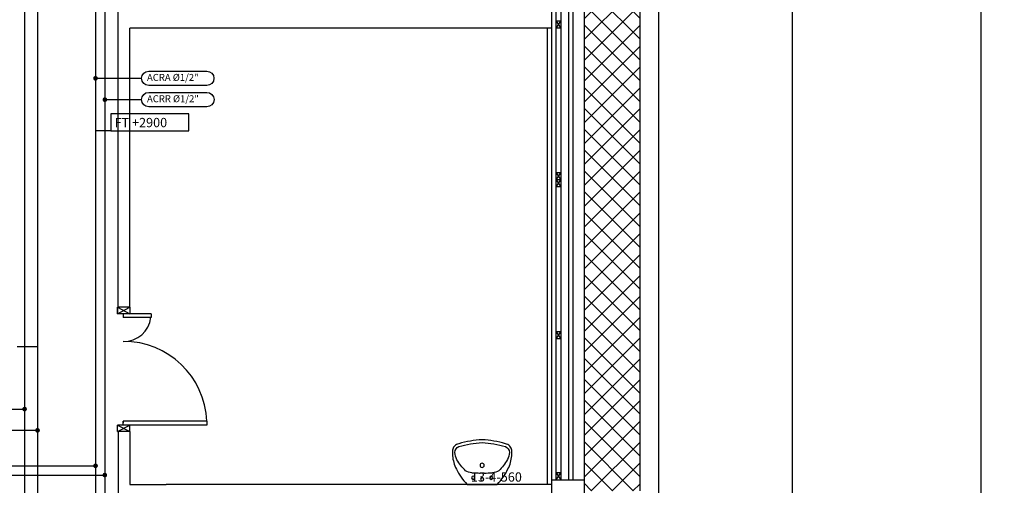
# Model space of a CAD drawing. Units: millimetres. Extents: x -105905 to -21905, y -20923 to 56377.
# Drawn here: x -53266 to -42655, y 2678 to 7694 of the extents above; entities that cross this region are included whole.
import ezdxf

# ---------------------------------------------------------------- set-up
doc = ezdxf.new("R2010")
doc.units = ezdxf.units.MM
doc.header["$LTSCALE"] = 1000
doc.linetypes.add('DASHDOT', pattern=[1, 0.5, -0.25, 0, -0.25])
for name, color, linetype in [('013 - ACPRA (Circuito acqua di post-riscaldamento - Andata)', 140, 'Continuous'), ('014 - ACPRR (Circuito acqua di post-riscaldamento - Ritorno)', 140, 'Continuous'), ('015 - ACRA (Circuito acqua calda radiatori - Andata)', 234, 'Continuous'), ('016 - ACRR (Circuito acqua calda radiatori - Ritorno)', 234, 'Continuous'), ('06-TESTI(TUBAZIONI)', 7, 'Continuous'), ('BLOCCHIMURATURA', 5, 'Continuous'), ('Cartongessi', 1, 'Continuous'), ('COIBENTE', 8, 'Continuous'), ('INFISSI_ESTERNI', 8, 'Continuous'), ('INFISSI_INTERNI', 7, 'Continuous'), ('SANITARI', 8, 'Continuous')]:
    doc.layers.add(name, color=color, linetype=linetype)
doc.layers.add('POLI', color=7, linetype='Continuous', plot=False)
doc.styles.add('ROMANS', font='ROMANS.shx', dxfattribs={"width": 0.8, "oblique": 15})
doc.dimstyles.new('ddd', dxfattribs={"dimtxt": 100, "dimasz": 50, "dimexe": 2, "dimexo": 2, "dimgap": 50, "dimtad": 1, "dimtih": 1, "dimtoh": 1, "dimdec": 0, "dimzin": 0, "dimdsep": 46, "dimtxsty": 'ROMANS', "dimblk1": 'DOT', "dimblk2": 'DOT', "dimsah": 1, "dimcen": 2, "dimadec": 0, "dimazin": 0, "dimtfac": 1, "dimtdec": 0, "dimtofl": 0, "dimtmove": 0, "dimatfit": 3, "dimldrblk": 'DOT', "dimfxl": 1, "dimtolj": 1, "dimtzin": 0, "dimarcsym": 0})

# ---------------------------------------------------------------- blocks, each defined once
blk = doc.blocks.new('LAVANDINO')
blk.add_lwpolyline([(0.233, 0.251, -0.06264), (0.275, 0, -0.06264), (0.232, -0.252, -0.064889), (0.224, -0.277, -0.165012), (0.184, -0.314, -0.107808), (0.102, -0.319, -0.104705), (-0.04, -0.278, -0.082678), (-0.205, -0.163), (-0.205, 0), (-0.205, 0.163, -0.082678), (-0.039, 0.278, -0.104705), (0.102, 0.319, -0.107808), (0.184, 0.314, -0.165012), (0.224, 0.276, -0.064889)], format="xyb", close=True)
for centre, radius in [((-0.134, 0.097), 0.0175), ((-0.15, 0), 0.0175), ((0, 0), 0.023), ((-0.134, -0.097), 0.0175)]:
    blk.add_circle(centre, radius)
for centre, radius, start, end in [((0.299, -0.152), 0.487, 119.2328, 137.1913), ((0.145, 0.118), 0.176, 91.8354, 118.5), ((0.131, 0.214), 0.0804, 27.4063, 83.9099), ((-0.776, -0.042), 1.021, 2.339, 16.6763), ((-1.346, 0.128), 1.266, 355.1584, 359.2632), ((0.04, 0.111), 0.12, 145.3532, 179.7623), ((0.119, 0), 0.203, 174.1249, 185.7575), ((-1.346, -0.125), 1.266, 0.6193, 4.7241), ((-0.776, 0.044), 1.021, 343.2062, 357.5434), ((0.04, -0.111), 0.12, 180.1202, 214.5293), ((0.299, 0.152), 0.487, 222.6912, 240.6496), ((0.145, -0.118), 0.176, 241.3824, 268.0471), ((0.131, -0.214), 0.0804, 275.9725, 332.4761)]:
    blk.add_arc(centre, radius, start, end)
blk = doc.blocks.new('_DOT')
at = {"color": 0, "linetype": 'ByBlock'}
blk.add_line((-0.5, 0), (-1, 0), dxfattribs=at)
at = {"color": 0, "linetype": 'ByBlock', "const_width": 0.5}
blk.add_lwpolyline([(-0.25, 0, 1), (0.25, 0, 1)], format="xyb", close=True, dxfattribs=at)

msp = doc.modelspace()

# ---------------------------------------------------------------- hatches: boundary and pattern name
at = {"layer": 'BLOCCHIMURATURA'}
h = msp.add_hatch(dxfattribs=at)
h.set_pattern_fill('ANSI37', color=8, scale=50, style=0)
h.set_pattern_definition([(45, (6970629.57, 13415642.36), (-112.2532015, 112.2532015), []), (135, (6970629.57, 13415642.36), (-112.2532015, -112.2532015), [])])
h.paths.add_polyline_path([(-46583, 12403), (-47183, 12403), (-47183, 9999), (-47183, 9718), (-47183, 9198), (-47183, 2738), (-47183, 2618), (-46583, 2618)])

# ---------------------------------------------------------------- linework, layer by layer
at = {"linetype": 'DASHDOT'}
msp.add_line((-44942, 52316, 0), (-44942, -19840, 0), dxfattribs=at)
at = {"color": 9, "elevation": 0}
msp.add_lwpolyline([(-21905, -20923), (-42905, -20923), (-42905, 8777), (-21905, 8777), (-21905, -20923)], dxfattribs=at)
at = {"layer": '013 - ACPRA (Circuito acqua di post-riscaldamento - Andata)'}
msp.add_line((-53213, 9007, 0), (-53213, -6377, 0), dxfattribs=at)
at = {"layer": '014 - ACPRR (Circuito acqua di post-riscaldamento - Ritorno)'}
msp.add_line((-53073, 9436, 0), (-53073, -6237, 0), dxfattribs=at)
at = {"layer": '015 - ACRA (Circuito acqua calda radiatori - Andata)'}
for p, q in [((-52448, 8182, -749), (-52448, 1655, -285)), ((-56409, 2888, 0), (-52448, 2888, 0))]:
    msp.add_line(p, q, dxfattribs=at)
at = {"layer": '015 - ACRA (Circuito acqua calda radiatori - Andata)', "const_width": 25, "elevation": 0}
msp.add_lwpolyline([(-52461, 2888, 1), (-52436, 2888, 1)], format="xyb", close=True, dxfattribs=at)
at = {"layer": '016 - ACRR (Circuito acqua calda radiatori - Ritorno)'}
for p, q in [((-52348, 8182, 0), (-52348, 1477, 0)), ((-56301, 2788, 0), (-52348, 2788, 0))]:
    msp.add_line(p, q, dxfattribs=at)
at = {"layer": '016 - ACRR (Circuito acqua calda radiatori - Ritorno)', "const_width": 25, "elevation": 0}
msp.add_lwpolyline([(-52361, 2788, 1), (-52336, 2788, 1)], format="xyb", close=True, dxfattribs=at)
at = {"layer": '06-TESTI(TUBAZIONI)', "color": 1}
for p, q in [((-52285, 6496, -767), (-52445, 6496, -18)), ((-53073, 4169, -1236), (-53293, 4169, -712))]:
    msp.add_line(p, q, dxfattribs=at)
at = {"layer": '06-TESTI(TUBAZIONI)'}
for p, q in [((-53453, 3499, 0), (-53213, 3499, 0)), ((-53453, 3270, 0), (-53073, 3270, 0))]:
    msp.add_line(p, q, dxfattribs=at)
at = {"layer": '06-TESTI(TUBAZIONI)', "elevation": 0, "flags": 128}
for points in [[(-51875, 6986, -1), (-51875, 7140), (-51249, 7140, -1), (-51249, 6986)], [(-51875, 6756, -1), (-51875, 6911), (-51249, 6911, -1), (-51249, 6756)]]:
    msp.add_lwpolyline(points, format="xyb", close=True, dxfattribs=at)
at = {"layer": '06-TESTI(TUBAZIONI)', "color": 1, "elevation": -767}
msp.add_lwpolyline([(-52285, 6496), (-51444, 6496), (-51444, 6680), (-52285, 6680)], close=True, dxfattribs=at)
at = {"layer": '06-TESTI(TUBAZIONI)', "const_width": 25, "elevation": 0}
for points in [[(-53226, 3499, 1), (-53201, 3499, 1)], [(-53086, 3270, 1), (-53061, 3270, 1)]]:
    msp.add_lwpolyline(points, format="xyb", close=True, dxfattribs=at)
at = {"layer": 'BLOCCHIMURATURA', "color": 8}
for p, q in [((-47533, 9198, 0), (-47533, 2738, 0)), ((-47353, 9198, 0), (-47353, 2738, 0)), ((-47303, 9198, 0), (-47303, 2738, 0)), ((-47183, 9198, 0), (-47183, 2738, 0))]:
    msp.add_line(p, q, dxfattribs=at)
at = {"layer": 'BLOCCHIMURATURA', "color": 5}
for p, q in [((-47533, 2738, 0), (-47533, 2098, 0)), ((-47533, 2738, 0), (-47183, 2738, 0)), ((-47183, 2738, 0), (-47183, 2098, 0))]:
    msp.add_line(p, q, dxfattribs=at)
at = {"layer": 'Cartongessi', "linetype": 'Continuous'}
for p, q in [((-52205, 4597, 0), (-52205, 7907, 0)), ((-52078, 4597, 0), (-52078, 7605, 0)), ((-52078, 4597, 0), (-52205, 4597, 0)), ((-52078, 3257, 0), (-52205, 3257, 0))]:
    msp.add_line(p, q, dxfattribs=at)
at = {"layer": 'Cartongessi'}
for p, q in [((-47533, 7605, 0), (-52078, 7605, 0)), ((-52078, 4597, 0), (-52205, 4597, 0)), ((-52205, 3257, 0), (-52205, 315, 0)), ((-52078, 3257, 0), (-52205, 3257, 0)), ((-52078, 3257, 0), (-52078, 2688, 0)), ((-52078, 2688, 0), (-51686, 2688, 0)), ((-47533, 2688, 0), (-51686, 2688, 0))]:
    msp.add_line(p, q, dxfattribs=at)
at = {"layer": 'COIBENTE', "color": 1}
msp.add_line((-47583, 7605, 0), (-47583, 2688, 0), dxfattribs=at)
at = {"layer": 'INFISSI_ESTERNI', "color": 0}
for p, q in [((-46383, 12603, 0), (-46383, 2418, 0)), ((-46583, 12403, 0), (-46583, 2618, 0))]:
    msp.add_line(p, q, dxfattribs=at)
at = {"layer": 'INFISSI_ESTERNI', "color": 8, "linetype": 'Continuous'}
for p, q in [((-47483, 2738, 0), (-47483, 9198, 0)), ((-47433, 9198, 0), (-47433, 5968, 0)), ((-47483, 7680, 0), (-47433, 7605, 0)), ((-47483, 7605, 0), (-47433, 7680, 0)), ((-47433, 7680, 0), (-47483, 7680, 0)), ((-47433, 7605, 0), (-47483, 7605, 0)), ((-47433, 6043, 0), (-47483, 6043, 0)), ((-47483, 5968, 0), (-47433, 6043, 0)), ((-47483, 6043, 0), (-47433, 5968, 0)), ((-47433, 5968, 0), (-47483, 5968, 0)), ((-47433, 5968, 0), (-47483, 5968, 0)), ((-47483, 5968, 0), (-47433, 5893, 0)), ((-47483, 5893, 0), (-47433, 5968, 0)), ((-47433, 5968, 0), (-47433, 2738, 0)), ((-47433, 5893, 0), (-47483, 5893, 0)), ((-47433, 4330, 0), (-47483, 4330, 0)), ((-47483, 4255, 0), (-47433, 4330, 0)), ((-47483, 4330, 0), (-47433, 4255, 0)), ((-47433, 4255, 0), (-47483, 4255, 0)), ((-47433, 2813, 0), (-47483, 2813, 0)), ((-47483, 2738, 0), (-47433, 2813, 0)), ((-47483, 2813, 0), (-47433, 2738, 0)), ((-47483, 2813, 0), (-47433, 2738, 0)), ((-47483, 2738, 0), (-47433, 2813, 0)), ((-47433, 2813, 0), (-47483, 2813, 0))]:
    msp.add_line(p, q, dxfattribs=at)
at = {"layer": 'INFISSI_INTERNI'}
for p, q in [((-52078, 4597, 0), (-52213, 4597, 0)), ((-52086, 4597, 0), (-52213, 4597, 0)), ((-52086, 4597, 0), (-52213, 4597, 0)), ((-52086, 4597, 0), (-52213, 4597, 0)), ((-52086, 4597, 0), (-52213, 4597, 0)), ((-52086, 4597, 0), (-52213, 4597, 0)), ((-52078, 4597, 0), (-52213, 4597, 0)), ((-52213, 4597, 0), (-52078, 4527, 0)), ((-52213, 4527, 0), (-52078, 4597, 0)), ((-52213, 4597, 0), (-52213, 4527, 0)), ((-52213, 4527, 0), (-52213, 4597, 0)), ((-52078, 4597, 0), (-52078, 4527, 0)), ((-52078, 4527, 0), (-52213, 4527, 0)), ((-52086, 4527, 0), (-52213, 4527, 0)), ((-52086, 4527, 0), (-52213, 4527, 0)), ((-52086, 4527, 0), (-52213, 4527, 0)), ((-51850, 4527, 0), (-52150, 4527, 0)), ((-52150, 4527, 0), (-52150, 4487, 0)), ((-51850, 4487, 0), (-52150, 4487, 0)), ((-51850, 4527, 0), (-51850, 4487, 0)), ((-51250, 3327, 0), (-52213, 3327, 0)), ((-52213, 3327, 0), (-52078, 3257, 0)), ((-52213, 3257, 0), (-52078, 3327, 0)), ((-52213, 3257, 0), (-52213, 3327, 0)), ((-52150, 3327, 0), (-52149, 3367, 0)), ((-51250, 3367, 0), (-52150, 3367, 0)), ((-52150, 3327, 0), (-52150, 3367, 0)), ((-52078, 3257, 0), (-52078, 3327, 0)), ((-51250, 3367, 0), (-51250, 3327, 0)), ((-51250, 3367, 0), (-51250, 3327, 0)), ((-52078, 3257, 0), (-52213, 3257, 0)), ((-52078, 3257, 0), (-52213, 3257, 0))]:
    msp.add_line(p, q, dxfattribs=at)
for centre, radius, start, end in [((-52141, 4519, 0), 291, 268.2833, 353.8305), ((-52141, 3336, 0), 891, 2.0195, 90.5526)]:
    msp.add_arc(centre, radius, start, end, dxfattribs=at)
at = {"layer": 'POLI'}
msp.add_line((-44942, 42593, 0), (-44942, -19840, 0), dxfattribs=at)

# ---------------------------------------------------------------- block references
at = {"layer": 'SANITARI', "xscale": -1000, "yscale": 1000, "zscale": 1000, "rotation": 270}
msp.add_blockref('LAVANDINO', (-48282, 2893, 0), dxfattribs=at)

# ---------------------------------------------------------------- texts
at = {"layer": '06-TESTI(TUBAZIONI)', "style": 'ROMANS'}
msp.add_text('FT +2900', height=100, dxfattribs=at).set_placement((-52243, 6536, -18))
at = {"layer": '06-TESTI(TUBAZIONI)'}
msp.add_text('13-4-560', height=100, dxfattribs=at).set_placement((-48403, 2717, 0))
at = {"layer": '06-TESTI(TUBAZIONI)', "char_height": 75, "attachment_point": 4}
for s, insert in [('ACRA %%c1/2"', (-51894, 7063, 0)), ('ACRR %%c1/2"', (-51894, 6833, 0))]:
    msp.add_mtext(s, dxfattribs=dict(at, insert=insert))

# ---------------------------------------------------------------- leaders
at = {"layer": '06-TESTI(TUBAZIONI)', "annotation_type": 0, "has_hookline": 1, "hookline_direction": 0, "text_width": 675}
for points in [[(-52449, 7063, 0), (-51953, 7063, 0)], [(-52348, 6833, 0), (-51953, 6833, 0)]]:
    msp.add_leader(points, dimstyle='ddd', override={"dimgap": 50, "dimtad": 0}, dxfattribs=at)

doc.saveas('drawing.dxf')
